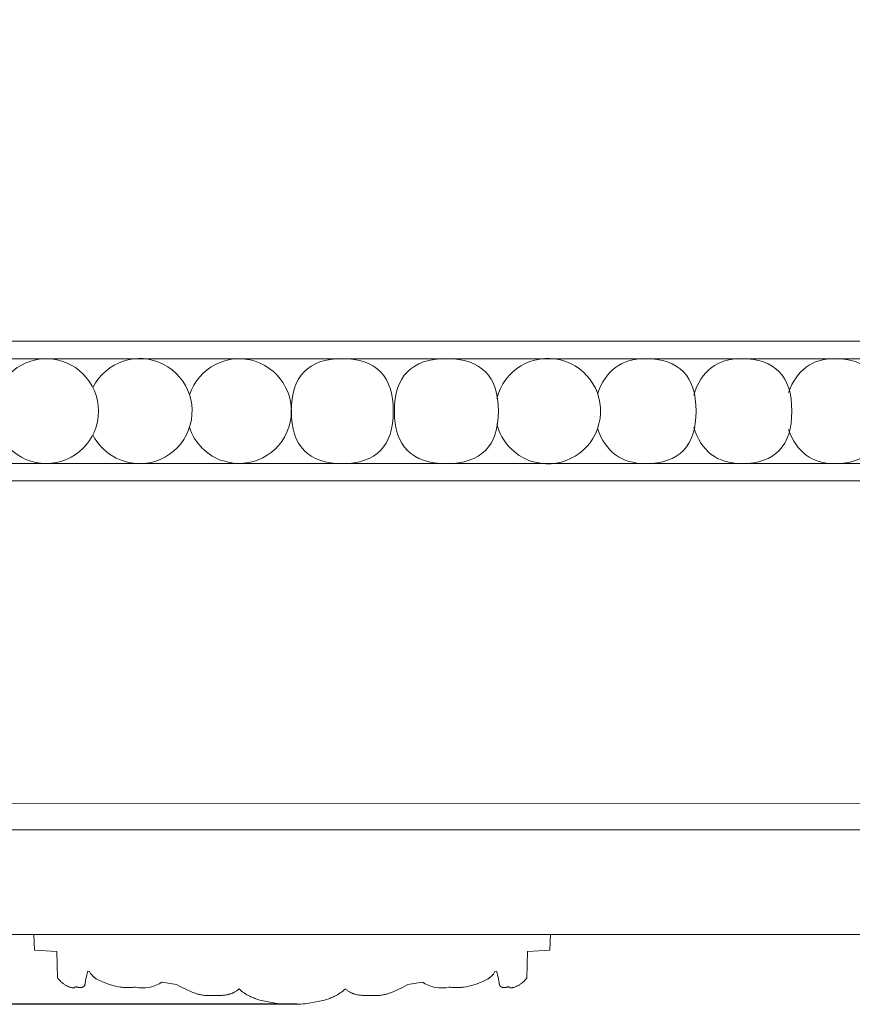
# Model space of a CAD drawing. Units: millimetres. Extents: x 0 to 1100, y 0 to 1000.
# Drawn here: x 588 to 701, y 381 to 514 of the extents above; entities that cross this region are included whole.
import ezdxf

# ---------------------------------------------------------------- set-up
doc = ezdxf.new("R2010")
doc.units = ezdxf.units.MM
doc.layers.add('Kranshteiny', color=7, linetype='Continuous', true_color=0xffffff)
doc.styles.add('Arial', font='arial.ttf')
doc.dimstyles.new('Dimension Style 01', dxfattribs={"dimtxt": 10, "dimasz": 7, "dimexe": 0.5, "dimexo": 0.5, "dimgap": 0.25, "dimtad": 1, "dimtoh": 1, "dimdec": 0, "dimzin": 1, "dimdsep": 46, "dimtxsty": 'Arial', "dimcen": 0.5, "dimazin": 0, "dimtfac": 1, "dimtdec": 4, "dimtix": 1, "dimtmove": 1, "dimatfit": 3, "dimfxl": 0, "dimtolj": 1, "dimtzin": 1, "dimarcsym": 0})

# ---------------------------------------------------------------- blocks, each defined once
blk = doc.blocks.new('*D904')
at = {"layer": 'Defpoints', "color": 0, "transparency": 16777216}
for p in [(1095.16, 582.64), (554.16, 531.61), (1095.16, 461.02)]:
    blk.add_point(p, dxfattribs=at)
at = {"layer": 'Kranshteiny', "color": 0, "lineweight": -2, "transparency": 16777216}
for p, q in [((554.16, 532.11), (554.16, 583.14)), ((1095.16, 461.52), (1095.16, 583.14)), ((561.16, 582.64), (1088.16, 582.64))]:
    blk.add_line(p, q, dxfattribs=at)
at = {"layer": 'Kranshteiny', "color": 0, "transparency": 16777216}
for points in [[(561.16, 583.81), (561.16, 581.48), (554.16, 582.64)], [(1088.16, 583.81), (1088.16, 581.48), (1095.16, 582.64)]]:
    blk.add_solid(points, dxfattribs=at)
at = {"layer": 'Kranshteiny', "color": 0, "transparency": 16777216, "insert": (824.66, 588), "char_height": 10, "attachment_point": 5, "style": 'Arial'}
blk.add_mtext('\\A1;541', dxfattribs=at)
blk = doc.blocks.new('*D905')
at = {"layer": 'Defpoints', "color": 0, "transparency": 16777216}
for p in [(521.49, 541.04), (625.63, 541.04), (626.37, 381.04)]:
    blk.add_point(p, dxfattribs=at)
at = {"layer": 'Kranshteiny', "color": 0, "lineweight": -2, "transparency": 16777216}
for p, q in [((625.13, 541.04), (520.99, 541.04)), ((521.49, 388.04), (521.49, 534.04)), ((625.87, 381.04), (520.99, 381.04))]:
    blk.add_line(p, q, dxfattribs=at)
at = {"layer": 'Kranshteiny', "color": 0, "transparency": 16777216}
for points in [[(520.32, 534.04), (522.65, 534.04), (521.49, 541.04)], [(520.32, 388.04), (522.65, 388.04), (521.49, 381.04)]]:
    blk.add_solid(points, dxfattribs=at)
at = {"layer": 'Kranshteiny', "color": 0, "transparency": 16777216, "insert": (516.13, 461.04), "char_height": 10, "attachment_point": 5, "rotation": 90, "style": 'Arial'}
blk.add_mtext('\\A1;160', dxfattribs=at)

msp = doc.modelspace()

# ---------------------------------------------------------------- linework, layer by layer
at = {"layer": 'Kranshteiny', "lineweight": 9}
for p, q in [((554.16, 408.08), (897.85, 408.23)), ((894.23, 404.55), (554.16, 404.55)), ((894.23, 390.44), (554.16, 390.44))]:
    msp.add_line(p, q, dxfattribs=at)
for points in [[(969.34, 468.08), (562.05, 468.08), (562.05, 470.44), (969.34, 470.44), (969.34, 468.08)], [(969.34, 453.97), (562.05, 453.97), (562.05, 451.61), (969.34, 451.61), (969.34, 453.97)]]:
    msp.add_lwpolyline(points, dxfattribs=at)
for points, knots in [([(598.37, 464.21), (600.12, 467.71), (604.37, 469.12), (607.86, 467.35), (611.34, 465.59), (612.75, 461.33), (610.99, 457.84), (609.24, 454.34), (604.99, 452.93), (601.5, 454.69), (600.32, 455.21), (598.88, 456.65), (598.37, 457.84)], [0, 0, 0, 0, 1, 1, 1, 2, 2, 2, 3, 3, 3, 4, 4, 4, 4]), ([(611.4, 463.21), (612.61, 466.92), (616.58, 468.94), (620.27, 467.74), (623.97, 466.53), (625.99, 462.55), (624.79, 458.84), (623.58, 455.13), (619.61, 453.1), (615.92, 454.31), (613.95, 454.84), (611.92, 456.87), (611.4, 458.84)], [0, 0, 0, 0, 1, 1, 1, 2, 2, 2, 3, 3, 3, 4, 4, 4, 4]), ([(652.86, 462.73), (653.8, 466.55), (657.64, 468.87), (661.45, 467.93), (665.25, 466.99), (667.57, 463.13), (666.63, 459.32), (665.69, 455.5), (661.84, 453.18), (658.04, 454.12), (655.64, 454.59), (653.33, 456.91), (652.86, 459.32)], [0, 0, 0, 0, 1, 1, 1, 2, 2, 2, 3, 3, 3, 4, 4, 4, 4]), ([(592.08, 453.96), (588.19, 453.96), (585.03, 457.12), (585.03, 461.02), (585.03, 464.93), (588.19, 468.09), (592.08, 468.09), (595.97, 468.09), (599.13, 464.93), (599.13, 461.02), (599.13, 457.12), (595.97, 453.96), (592.08, 453.96)], [0, 0, 0, 0, 1, 1, 1, 2, 2, 2, 3, 3, 3, 4, 4, 4, 4]), ([(625.13, 461.02), (625.13, 465.74), (627.42, 468.1), (632.01, 468.1), (636.59, 468.1), (638.88, 465.74), (638.88, 461.02), (638.88, 456.31), (636.59, 453.95), (632.01, 453.95), (627.42, 453.95), (625.13, 456.31), (625.13, 461.02)], [0, 0, 0, 0, 1, 1, 1, 2, 2, 2, 3, 3, 3, 4, 4, 4, 4]), ([(639.03, 461.02), (639.03, 465.74), (641.37, 468.1), (646.05, 468.1), (650.73, 468.1), (653.07, 465.74), (653.07, 461.02), (653.07, 456.31), (650.73, 453.95), (646.05, 453.95), (641.37, 453.95), (639.03, 456.31), (639.03, 461.02)], [0, 0, 0, 0, 1, 1, 1, 2, 2, 2, 3, 3, 3, 4, 4, 4, 4]), ([(666.44, 463.36), (667.51, 466.52), (669.66, 468.1), (672.89, 468.1), (677.45, 468.1), (679.73, 465.74), (679.73, 461.02), (679.73, 456.31), (677.45, 453.95), (672.89, 453.95), (669.66, 453.95), (667.51, 455.53), (666.44, 458.68)], [0, 0, 0, 0, 1, 1, 1, 2, 2, 2, 3, 3, 3, 4, 4, 4, 4]), ([(679.4, 463.18), (680.41, 466.46), (682.56, 468.1), (685.86, 468.1), (690.38, 468.1), (692.64, 465.74), (692.64, 461.02), (692.64, 456.31), (690.38, 453.95), (685.86, 453.95), (682.56, 453.95), (680.41, 455.59), (679.4, 458.87)], [0, 0, 0, 0, 1, 1, 1, 2, 2, 2, 3, 3, 3, 4, 4, 4, 4]), ([(692.21, 463.52), (693.29, 466.57), (695.36, 468.1), (698.42, 468.1), (702.85, 468.1), (705.06, 465.74), (705.06, 461.02), (705.06, 456.31), (702.85, 453.95), (698.42, 453.95), (695.36, 453.95), (693.29, 455.48), (692.21, 458.53)], [0, 0, 0, 0, 1, 1, 1, 2, 2, 2, 3, 3, 3, 4, 4, 4, 4]), ([(590.41, 390.44), (590.41, 390.44), (590.49, 388.33), (590.49, 388.33), (590.49, 388.33), (593.51, 388.15), (593.51, 388.15), (593.51, 388.15), (593.6, 384.55), (593.6, 384.55), (593.6, 384.55), (593.67, 384.47), (593.67, 384.47), (593.67, 384.47), (593.74, 384.38), (593.74, 384.38), (593.74, 384.38), (593.82, 384.3), (593.82, 384.3), (593.82, 384.3), (593.9, 384.21), (593.9, 384.21), (593.9, 384.21), (593.98, 384.14), (593.98, 384.14), (593.98, 384.14), (594.06, 384.06), (594.06, 384.06), (594.06, 384.06), (594.14, 383.99), (594.14, 383.99), (594.14, 383.99), (594.23, 383.91), (594.23, 383.91), (594.23, 383.91), (594.3, 383.86), (594.3, 383.86), (594.3, 383.86), (594.37, 383.8), (594.37, 383.8), (594.37, 383.8), (594.44, 383.75), (594.44, 383.75), (594.44, 383.75), (594.51, 383.7), (594.51, 383.7), (594.51, 383.7), (594.58, 383.65), (594.58, 383.65), (594.58, 383.65), (594.66, 383.61), (594.66, 383.61), (594.66, 383.61), (594.74, 383.56), (594.74, 383.56), (594.74, 383.56), (594.81, 383.52), (594.81, 383.52), (594.81, 383.52), (594.89, 383.48), (594.89, 383.48), (594.89, 383.48), (594.97, 383.44), (594.97, 383.44), (594.97, 383.44), (595.06, 383.41), (595.06, 383.41), (595.06, 383.41), (595.14, 383.37), (595.14, 383.37), (595.14, 383.37), (595.23, 383.34), (595.23, 383.34), (595.23, 383.34), (595.31, 383.32), (595.31, 383.32), (595.31, 383.32), (595.4, 383.29), (595.4, 383.29), (595.4, 383.29), (595.5, 383.27), (595.5, 383.27), (595.5, 383.27), (595.55, 383.26), (595.55, 383.26), (595.55, 383.26), (595.58, 383.25), (595.58, 383.25), (595.58, 383.25), (595.61, 383.25), (595.61, 383.25), (595.61, 383.25), (595.64, 383.24), (595.64, 383.24), (595.64, 383.24), (595.67, 383.24), (595.67, 383.24), (595.67, 383.24), (595.68, 383.24), (595.68, 383.24), (595.68, 383.24), (595.7, 383.24), (595.7, 383.24), (595.7, 383.24), (595.71, 383.24), (595.71, 383.24), (595.71, 383.24), (595.73, 383.24), (595.73, 383.24), (595.73, 383.24), (595.74, 383.24), (595.74, 383.24), (595.74, 383.24), (595.75, 383.24), (595.75, 383.24), (595.75, 383.24), (595.77, 383.24), (595.77, 383.24), (595.77, 383.24), (595.78, 383.24), (595.78, 383.24), (595.78, 383.24), (595.8, 383.24), (595.8, 383.24), (595.8, 383.24), (595.81, 383.24), (595.81, 383.24), (595.81, 383.24), (595.82, 383.25), (595.82, 383.25), (595.82, 383.25), (595.84, 383.25), (595.84, 383.25), (595.84, 383.25), (595.85, 383.25), (595.85, 383.25), (595.85, 383.25), (595.86, 383.25), (595.86, 383.25), (595.86, 383.25), (595.86, 383.25), (595.86, 383.25), (595.86, 383.25), (595.87, 383.26), (595.87, 383.26), (595.87, 383.26), (595.88, 383.26), (595.88, 383.26), (595.88, 383.26), (595.88, 383.26), (595.88, 383.26), (595.88, 383.26), (595.89, 383.26), (595.89, 383.26), (595.89, 383.26), (595.9, 383.27), (595.9, 383.27), (595.9, 383.27), (595.9, 383.27), (595.9, 383.27), (595.9, 383.27), (595.91, 383.27), (595.91, 383.27), (595.91, 383.27), (595.91, 383.27), (595.91, 383.27), (595.91, 383.27), (595.92, 383.28), (595.92, 383.28), (595.92, 383.28), (595.93, 383.28), (595.93, 383.28), (595.93, 383.28), (595.93, 383.28), (595.93, 383.28), (595.93, 383.28), (595.94, 383.28), (595.94, 383.28), (595.94, 383.28), (595.95, 383.29), (595.95, 383.29), (595.95, 383.29), (595.95, 383.3), (595.95, 383.3), (595.95, 383.3), (595.96, 383.3), (595.96, 383.3), (595.96, 383.3), (595.97, 383.31), (595.97, 383.31), (595.97, 383.31), (595.98, 383.31), (595.98, 383.31), (595.98, 383.31), (595.99, 383.32), (595.99, 383.32), (595.99, 383.32), (596, 383.33), (596, 383.33), (596, 383.33), (596, 383.33), (596, 383.33), (596, 383.33), (596.01, 383.34), (596.01, 383.34), (596.01, 383.34), (596.02, 383.35), (596.02, 383.35), (596.02, 383.35), (596.03, 383.35), (596.03, 383.35), (596.03, 383.35), (596.03, 383.36), (596.03, 383.36), (596.03, 383.36), (596.04, 383.37), (596.04, 383.37), (596.04, 383.37), (596.05, 383.38), (596.05, 383.38), (596.05, 383.38), (596.06, 383.39), (596.06, 383.39), (596.06, 383.39), (596.08, 383.38), (596.08, 383.38), (596.08, 383.38), (596.11, 383.37), (596.11, 383.37), (596.11, 383.37), (596.14, 383.36), (596.14, 383.36), (596.14, 383.36), (596.16, 383.36), (596.16, 383.36), (596.16, 383.36), (596.22, 383.34), (596.22, 383.34), (596.22, 383.34), (596.27, 383.33), (596.27, 383.33), (596.27, 383.33), (596.32, 383.31), (596.32, 383.31), (596.32, 383.31), (596.38, 383.3), (596.38, 383.3), (596.38, 383.3), (596.43, 383.29), (596.43, 383.29), (596.43, 383.29), (596.48, 383.28), (596.48, 383.28), (596.48, 383.28), (596.53, 383.28), (596.53, 383.28), (596.53, 383.28), (596.58, 383.27), (596.58, 383.27), (596.58, 383.27), (596.61, 383.27), (596.61, 383.27), (596.61, 383.27), (596.63, 383.27), (596.63, 383.27), (596.63, 383.27), (596.65, 383.26), (596.65, 383.26), (596.65, 383.26), (596.68, 383.26), (596.68, 383.26), (596.68, 383.26), (596.7, 383.26), (596.7, 383.26), (596.7, 383.26), (596.73, 383.26), (596.73, 383.26), (596.73, 383.26), (596.75, 383.27), (596.75, 383.27), (596.75, 383.27), (596.78, 383.27), (596.78, 383.27), (596.78, 383.27), (596.8, 383.27), (596.8, 383.27), (596.8, 383.27), (596.81, 383.27), (596.81, 383.27), (596.81, 383.27), (596.83, 383.27), (596.83, 383.27), (596.83, 383.27), (596.84, 383.28), (596.84, 383.28), (596.84, 383.28), (596.85, 383.28), (596.85, 383.28), (596.85, 383.28), (596.86, 383.28), (596.86, 383.28), (596.86, 383.28), (596.87, 383.28), (596.87, 383.28), (596.87, 383.28), (596.89, 383.29), (596.89, 383.29), (596.89, 383.29), (596.9, 383.29), (596.9, 383.29), (596.9, 383.29), (596.92, 383.29), (596.92, 383.29), (596.92, 383.29), (596.93, 383.3), (596.93, 383.3), (596.93, 383.3), (596.94, 383.3), (596.94, 383.3), (596.94, 383.3), (596.96, 383.31), (596.96, 383.31), (596.96, 383.31), (596.97, 383.32), (596.97, 383.32), (596.97, 383.32), (596.98, 383.32), (596.98, 383.32), (596.98, 383.32), (597, 383.33), (597, 383.33), (597, 383.33), (597.01, 383.33), (597.01, 383.33), (597.01, 383.33), (597.02, 383.34), (597.02, 383.34), (597.02, 383.34), (597.04, 383.35), (597.04, 383.35), (597.04, 383.35), (597.05, 383.36), (597.05, 383.36), (597.05, 383.36), (597.06, 383.36), (597.06, 383.36), (597.06, 383.36), (597.07, 383.37), (597.07, 383.37), (597.07, 383.37), (597.09, 383.38), (597.09, 383.38), (597.09, 383.38), (597.1, 383.39), (597.1, 383.39), (597.1, 383.39), (597.11, 383.4), (597.11, 383.4), (597.11, 383.4), (597.12, 383.41), (597.12, 383.41), (597.12, 383.41), (597.13, 383.41), (597.13, 383.41), (597.13, 383.41), (597.14, 383.42), (597.14, 383.42), (597.14, 383.42), (597.16, 383.43), (597.16, 383.43), (597.16, 383.43), (597.17, 383.44), (597.17, 383.44), (597.17, 383.44), (597.18, 383.45), (597.18, 383.45), (597.18, 383.45), (597.19, 383.46), (597.19, 383.46), (597.19, 383.46), (597.19, 383.47), (597.19, 383.47), (597.19, 383.47), (597.2, 383.49), (597.2, 383.49), (597.2, 383.49), (597.21, 383.5), (597.21, 383.5), (597.21, 383.5), (597.22, 383.51), (597.22, 383.51), (597.22, 383.51), (597.23, 383.52), (597.23, 383.52), (597.23, 383.52), (597.24, 383.53), (597.24, 383.53), (597.24, 383.53), (597.25, 383.54), (597.25, 383.54), (597.25, 383.54), (597.25, 383.56), (597.25, 383.56), (597.25, 383.56), (597.26, 383.57), (597.26, 383.57), (597.26, 383.57), (597.26, 383.58), (597.26, 383.58), (597.26, 383.58), (597.27, 383.59), (597.27, 383.59), (597.27, 383.59), (597.27, 383.6), (597.27, 383.6), (597.27, 383.6), (597.28, 383.61), (597.28, 383.61), (597.28, 383.61), (597.28, 383.62), (597.28, 383.62), (597.28, 383.62), (597.29, 383.64), (597.29, 383.64), (597.29, 383.64), (597.29, 383.65), (597.29, 383.65), (597.29, 383.65), (597.3, 383.66), (597.3, 383.66), (597.3, 383.66), (597.3, 383.67), (597.3, 383.67), (597.3, 383.67), (597.3, 383.69), (597.3, 383.69), (597.3, 383.69), (597.31, 383.71), (597.31, 383.71), (597.31, 383.71), (597.31, 383.74), (597.31, 383.74), (597.31, 383.74), (597.32, 383.76), (597.32, 383.76), (597.32, 383.76), (597.32, 383.79), (597.32, 383.79), (597.32, 383.79), (597.33, 383.84), (597.33, 383.84), (597.33, 383.84), (597.36, 384.07), (597.36, 384.07), (597.36, 384.07), (597.38, 384.19), (597.38, 384.19), (597.38, 384.19), (597.43, 384.43), (597.43, 384.43), (597.43, 384.43), (597.48, 384.69), (597.48, 384.69), (597.48, 384.69), (597.54, 384.96), (597.54, 384.96), (597.54, 384.96), (597.61, 385.22), (597.61, 385.22), (597.61, 385.22), (597.69, 385.48), (597.69, 385.48), (597.69, 385.48), (597.9, 385.43), (597.9, 385.43), (597.9, 385.43), (597.95, 385.34), (597.95, 385.34), (597.95, 385.34), (598.01, 385.26), (598.01, 385.26), (598.01, 385.26), (598.06, 385.17), (598.06, 385.17), (598.06, 385.17), (598.12, 385.09), (598.12, 385.09), (598.12, 385.09), (598.16, 385.05), (598.16, 385.05), (598.16, 385.05), (598.19, 385.01), (598.19, 385.01), (598.19, 385.01), (598.22, 384.97), (598.22, 384.97), (598.22, 384.97), (598.25, 384.93), (598.25, 384.93), (598.25, 384.93), (598.29, 384.9), (598.29, 384.9), (598.29, 384.9), (598.32, 384.86), (598.32, 384.86), (598.32, 384.86), (598.35, 384.82), (598.35, 384.82), (598.35, 384.82), (598.39, 384.79), (598.39, 384.79), (598.39, 384.79), (598.43, 384.75), (598.43, 384.75), (598.43, 384.75), (598.47, 384.72), (598.47, 384.72), (598.47, 384.72), (598.51, 384.68), (598.51, 384.68), (598.51, 384.68), (598.55, 384.65), (598.55, 384.65), (598.55, 384.65), (598.59, 384.61), (598.59, 384.61), (598.59, 384.61), (598.63, 384.58), (598.63, 384.58), (598.63, 384.58), (598.67, 384.55), (598.67, 384.55), (598.67, 384.55), (598.72, 384.52), (598.72, 384.52), (598.72, 384.52), (598.8, 384.46), (598.8, 384.46), (598.8, 384.46), (598.9, 384.41), (598.9, 384.41), (598.9, 384.41), (598.99, 384.35), (598.99, 384.35), (598.99, 384.35), (599.08, 384.3), (599.08, 384.3), (599.08, 384.3), (599.18, 384.26), (599.18, 384.26), (599.18, 384.26), (599.27, 384.21), (599.27, 384.21), (599.27, 384.21), (599.47, 384.12), (599.47, 384.12), (599.47, 384.12), (599.87, 383.96), (599.87, 383.96), (599.87, 383.96), (600.46, 383.74), (600.46, 383.74), (600.46, 383.74), (600.75, 383.64), (600.75, 383.64), (600.75, 383.64), (600.9, 383.59), (600.9, 383.59), (600.9, 383.59), (601.05, 383.55), (601.05, 383.55), (601.05, 383.55), (601.29, 383.48), (601.29, 383.48), (601.29, 383.48), (601.54, 383.42), (601.54, 383.42), (601.54, 383.42), (601.8, 383.37), (601.8, 383.37), (601.8, 383.37), (602.05, 383.33), (602.05, 383.33), (602.05, 383.33), (602.3, 383.3), (602.3, 383.3), (602.3, 383.3), (602.43, 383.28), (602.43, 383.28), (602.43, 383.28), (602.56, 383.28), (602.56, 383.28), (602.56, 383.28), (602.69, 383.27), (602.69, 383.27), (602.69, 383.27), (602.82, 383.26), (602.82, 383.26), (602.82, 383.26), (602.95, 383.26), (602.95, 383.26), (602.95, 383.26), (603.08, 383.26), (603.08, 383.26), (603.08, 383.26), (603.21, 383.26), (603.21, 383.26), (603.21, 383.26), (603.34, 383.26), (603.34, 383.26), (603.34, 383.26), (603.47, 383.27), (603.47, 383.27), (603.47, 383.27), (603.6, 383.28), (603.6, 383.28), (603.6, 383.28), (603.73, 383.29), (603.73, 383.29), (603.73, 383.29), (603.86, 383.3), (603.86, 383.3), (603.86, 383.3), (603.99, 383.32), (603.99, 383.32), (603.99, 383.32), (604.12, 383.33), (604.12, 383.33), (605.19, 383.02), (606.8, 383.33), (607.68, 384.01), (607.68, 384.01), (609.66, 383.67), (609.66, 383.67), (609.66, 383.67), (609.98, 383.5), (609.98, 383.5), (609.98, 383.5), (610.3, 383.33), (610.3, 383.33), (610.3, 383.33), (610.98, 383), (610.98, 383), (610.98, 383), (611.57, 382.73), (611.57, 382.73), (611.57, 382.73), (611.86, 382.61), (611.86, 382.61), (611.86, 382.61), (612.02, 382.55), (612.02, 382.55), (612.02, 382.55), (612.17, 382.5), (612.17, 382.5), (612.17, 382.5), (612.27, 382.46), (612.27, 382.46), (612.27, 382.46), (612.38, 382.43), (612.38, 382.43), (612.38, 382.43), (612.49, 382.4), (612.49, 382.4), (612.49, 382.4), (612.6, 382.37), (612.6, 382.37), (612.6, 382.37), (612.7, 382.34), (612.7, 382.34), (612.7, 382.34), (612.81, 382.32), (612.81, 382.32), (612.81, 382.32), (612.92, 382.29), (612.92, 382.29), (612.92, 382.29), (613.03, 382.27), (613.03, 382.27), (613.03, 382.27), (613.16, 382.25), (613.16, 382.25), (613.16, 382.25), (613.28, 382.24), (613.28, 382.24), (613.28, 382.24), (613.41, 382.22), (613.41, 382.22), (613.41, 382.22), (613.54, 382.21), (613.54, 382.21), (613.54, 382.21), (613.79, 382.2), (613.79, 382.2), (613.79, 382.2), (614.05, 382.19), (614.05, 382.19), (614.05, 382.19), (614.67, 382.18), (614.67, 382.18), (614.67, 382.18), (615.28, 382.19), (615.28, 382.19), (615.28, 382.19), (615.56, 382.2), (615.56, 382.2), (615.56, 382.2), (615.83, 382.21), (615.83, 382.21), (615.83, 382.21), (615.96, 382.23), (615.96, 382.23), (615.96, 382.23), (616.1, 382.24), (616.1, 382.24), (616.1, 382.24), (616.23, 382.26), (616.23, 382.26), (616.23, 382.26), (616.36, 382.28), (616.36, 382.28), (616.36, 382.28), (616.5, 382.31), (616.5, 382.31), (616.5, 382.31), (616.64, 382.34), (616.64, 382.34), (616.64, 382.34), (616.71, 382.36), (616.71, 382.36), (616.71, 382.36), (616.78, 382.38), (616.78, 382.38), (616.78, 382.38), (616.85, 382.4), (616.85, 382.4), (616.85, 382.4), (616.92, 382.42), (616.92, 382.42), (616.92, 382.42), (616.98, 382.44), (616.98, 382.44), (616.98, 382.44), (617.05, 382.47), (617.05, 382.47), (617.05, 382.47), (617.12, 382.49), (617.12, 382.49), (617.12, 382.49), (617.18, 382.52), (617.18, 382.52), (617.18, 382.52), (617.25, 382.55), (617.25, 382.55), (617.25, 382.55), (617.31, 382.58), (617.31, 382.58), (617.31, 382.58), (617.38, 382.61), (617.38, 382.61), (617.38, 382.61), (617.44, 382.64), (617.44, 382.64), (617.44, 382.64), (617.53, 382.69), (617.53, 382.69), (617.53, 382.69), (617.61, 382.74), (617.61, 382.74), (617.61, 382.74), (617.69, 382.79), (617.69, 382.79), (617.69, 382.79), (617.77, 382.84), (617.77, 382.84), (617.77, 382.84), (617.85, 382.9), (617.85, 382.9), (617.85, 382.9), (617.93, 382.96), (617.93, 382.96), (617.93, 382.96), (618, 383.02), (618, 383.02), (618, 383.02), (618.08, 383.08), (618.08, 383.08), (618.08, 383.08), (618.24, 382.94), (618.24, 382.94), (618.24, 382.94), (618.42, 382.8), (618.42, 382.8), (618.42, 382.8), (618.59, 382.67), (618.59, 382.67), (618.59, 382.67), (618.77, 382.54), (618.77, 382.54), (618.77, 382.54), (618.96, 382.42), (618.96, 382.42), (618.96, 382.42), (619.15, 382.31), (619.15, 382.31), (619.15, 382.31), (619.34, 382.2), (619.34, 382.2), (619.34, 382.2), (619.43, 382.15), (619.43, 382.15), (619.43, 382.15), (619.53, 382.1), (619.53, 382.1), (619.53, 382.1), (619.66, 382.04), (619.66, 382.04), (619.66, 382.04), (619.79, 381.98), (619.79, 381.98), (619.79, 381.98), (619.93, 381.92), (619.93, 381.92), (619.93, 381.92), (620.06, 381.87), (620.06, 381.87), (620.06, 381.87), (620.2, 381.81), (620.2, 381.81), (620.2, 381.81), (620.33, 381.77), (620.33, 381.77), (620.33, 381.77), (620.61, 381.68), (620.61, 381.68), (620.61, 381.68), (620.88, 381.59), (620.88, 381.59), (620.88, 381.59), (621.17, 381.52), (621.17, 381.52), (621.17, 381.52), (621.73, 381.39), (621.73, 381.39), (621.73, 381.39), (622.23, 381.28), (622.23, 381.28), (622.23, 381.28), (622.74, 381.2), (622.74, 381.2), (622.74, 381.2), (623.24, 381.12), (623.24, 381.12), (623.24, 381.12), (623.5, 381.09), (623.5, 381.09), (623.5, 381.09), (623.75, 381.07), (623.75, 381.07), (623.75, 381.07), (624.13, 381.04), (624.13, 381.04), (624.13, 381.04), (624.5, 381.02), (624.5, 381.02), (624.5, 381.02), (624.88, 381.01), (624.88, 381.01), (624.88, 381.01), (625.25, 381.01), (625.25, 381.01)], [0, 0, 0, 0, 1, 1, 1, 2, 2, 2, 3, 3, 3, 4, 4, 4, 5, 5, 5, 6, 6, 6, 7, 7, 7, 8, 8, 8, 9, 9, 9, 10, 10, 10, 11, 11, 11, 12, 12, 12, 13, 13, 13, 14, 14, 14, 15, 15, 15, 16, 16, 16, 17, 17, 17, 18, 18, 18, 19, 19, 19, 20, 20, 20, 21, 21, 21, 22, 22, 22, 23, 23, 23, 24, 24, 24, 25, 25, 25, 26, 26, 26, 27, 27, 27, 28, 28, 28, 29, 29, 29, 30, 30, 30, 31, 31, 31, 32, 32, 32, 33, 33, 33, 34, 34, 34, 35, 35, 35, 36, 36, 36, 37, 37, 37, 38, 38, 38, 39, 39, 39, 40, 40, 40, 41, 41, 41, 42, 42, 42, 43, 43, 43, 44, 44, 44, 45, 45, 45, 46, 46, 46, 47, 47, 47, 48, 48, 48, 49, 49, 49, 50, 50, 50, 51, 51, 51, 52, 52, 52, 53, 53, 53, 54, 54, 54, 55, 55, 55, 56, 56, 56, 57, 57, 57, 58, 58, 58, 59, 59, 59, 60, 60, 60, 61, 61, 61, 62, 62, 62, 63, 63, 63, 64, 64, 64, 65, 65, 65, 66, 66, 66, 67, 67, 67, 68, 68, 68, 69, 69, 69, 70, 70, 70, 71, 71, 71, 72, 72, 72, 73, 73, 73, 74, 74, 74, 75, 75, 75, 76, 76, 76, 77, 77, 77, 78, 78, 78, 79, 79, 79, 80, 80, 80, 81, 81, 81, 82, 82, 82, 83, 83, 83, 84, 84, 84, 85, 85, 85, 86, 86, 86, 87, 87, 87, 88, 88, 88, 89, 89, 89, 90, 90, 90, 91, 91, 91, 92, 92, 92, 93, 93, 93, 94, 94, 94, 95, 95, 95, 96, 96, 96, 97, 97, 97, 98, 98, 98, 99, 99, 99, 100, 100, 100, 101, 101, 101, 102, 102, 102, 103, 103, 103, 104, 104, 104, 105, 105, 105, 106, 106, 106, 107, 107, 107, 108, 108, 108, 109, 109, 109, 110, 110, 110, 111, 111, 111, 112, 112, 112, 113, 113, 113, 114, 114, 114, 115, 115, 115, 116, 116, 116, 117, 117, 117, 118, 118, 118, 119, 119, 119, 120, 120, 120, 121, 121, 121, 122, 122, 122, 123, 123, 123, 124, 124, 124, 125, 125, 125, 126, 126, 126, 127, 127, 127, 128, 128, 128, 129, 129, 129, 130, 130, 130, 131, 131, 131, 132, 132, 132, 133, 133, 133, 134, 134, 134, 135, 135, 135, 136, 136, 136, 137, 137, 137, 138, 138, 138, 139, 139, 139, 140, 140, 140, 141, 141, 141, 142, 142, 142, 143, 143, 143, 144, 144, 144, 145, 145, 145, 146, 146, 146, 147, 147, 147, 148, 148, 148, 149, 149, 149, 150, 150, 150, 151, 151, 151, 152, 152, 152, 153, 153, 153, 154, 154, 154, 155, 155, 155, 156, 156, 156, 157, 157, 157, 158, 158, 158, 159, 159, 159, 160, 160, 160, 161, 161, 161, 162, 162, 162, 163, 163, 163, 164, 164, 164, 165, 165, 165, 166, 166, 166, 167, 167, 167, 168, 168, 168, 169, 169, 169, 170, 170, 170, 171, 171, 171, 172, 172, 172, 173, 173, 173, 174, 174, 174, 175, 175, 175, 176, 176, 176, 177, 177, 177, 178, 178, 178, 179, 179, 179, 180, 180, 180, 181, 181, 181, 182, 182, 182, 183, 183, 183, 184, 184, 184, 185, 185, 185, 186, 186, 186, 187, 187, 187, 188, 188, 188, 189, 189, 189, 190, 190, 190, 191, 191, 191, 192, 192, 192, 193, 193, 193, 194, 194, 194, 195, 195, 195, 196, 196, 196, 197, 197, 197, 198, 198, 198, 199, 199, 199, 200, 200, 200, 201, 201, 201, 202, 202, 202, 203, 203, 203, 204, 204, 204, 205, 205, 205, 206, 206, 206, 207, 207, 207, 208, 208, 208, 209, 209, 209, 210, 210, 210, 211, 211, 211, 212, 212, 212, 213, 213, 213, 214, 214, 214, 215, 215, 215, 216, 216, 216, 217, 217, 217, 218, 218, 218, 219, 219, 219, 220, 220, 220, 221, 221, 221, 222, 222, 222, 223, 223, 223, 224, 224, 224, 225, 225, 225, 226, 226, 226, 227, 227, 227, 228, 228, 228, 229, 229, 229, 230, 230, 230, 231, 231, 231, 232, 232, 232, 233, 233, 233, 234, 234, 234, 235, 235, 235, 236, 236, 236, 237, 237, 237, 238, 238, 238, 239, 239, 239, 240, 240, 240, 241, 241, 241, 242, 242, 242, 243, 243, 243, 244, 244, 244, 245, 245, 245, 246, 246, 246, 247, 247, 247, 248, 248, 248, 249, 249, 249, 250, 250, 250, 251, 251, 251, 252, 252, 252, 253, 253, 253, 254, 254, 254, 255, 255, 255, 256, 256, 256, 257, 257, 257, 258, 258, 258, 259, 259, 259, 260, 260, 260, 261, 261, 261, 262, 262, 262, 263, 263, 263, 264, 264, 264, 265, 265, 265, 266, 266, 266, 267, 267, 267, 268, 268, 268, 269, 269, 269, 270, 270, 270, 271, 271, 271, 272, 272, 272, 273, 273, 273, 274, 274, 274, 275, 275, 275, 276, 276, 276, 277, 277, 277, 278, 278, 278, 279, 279, 279, 280, 280, 280, 281, 281, 281, 282, 282, 282, 283, 283, 283, 284, 284, 284, 285, 285, 285, 286, 286, 286, 287, 287, 287, 288, 288, 288, 289, 289, 289, 290, 290, 290, 290]), ([(660.1, 390.44), (660.1, 390.44), (660.01, 388.33), (660.01, 388.33), (660.01, 388.33), (656.99, 388.15), (656.99, 388.15), (656.99, 388.15), (656.9, 384.55), (656.9, 384.55), (656.9, 384.55), (656.83, 384.47), (656.83, 384.47), (656.83, 384.47), (656.76, 384.38), (656.76, 384.38), (656.76, 384.38), (656.68, 384.3), (656.68, 384.3), (656.68, 384.3), (656.61, 384.21), (656.61, 384.21), (656.61, 384.21), (656.53, 384.14), (656.53, 384.14), (656.53, 384.14), (656.44, 384.06), (656.44, 384.06), (656.44, 384.06), (656.36, 383.99), (656.36, 383.99), (656.36, 383.99), (656.27, 383.91), (656.27, 383.91), (656.27, 383.91), (656.21, 383.86), (656.21, 383.86), (656.21, 383.86), (656.13, 383.8), (656.13, 383.8), (656.13, 383.8), (656.06, 383.75), (656.06, 383.75), (656.06, 383.75), (655.99, 383.7), (655.99, 383.7), (655.99, 383.7), (655.92, 383.65), (655.92, 383.65), (655.92, 383.65), (655.84, 383.61), (655.84, 383.61), (655.84, 383.61), (655.77, 383.56), (655.77, 383.56), (655.77, 383.56), (655.69, 383.52), (655.69, 383.52), (655.69, 383.52), (655.61, 383.48), (655.61, 383.48), (655.61, 383.48), (655.53, 383.44), (655.53, 383.44), (655.53, 383.44), (655.45, 383.41), (655.45, 383.41), (655.45, 383.41), (655.36, 383.37), (655.36, 383.37), (655.36, 383.37), (655.28, 383.34), (655.28, 383.34), (655.28, 383.34), (655.19, 383.32), (655.19, 383.32), (655.19, 383.32), (655.1, 383.29), (655.1, 383.29), (655.1, 383.29), (655.01, 383.27), (655.01, 383.27), (655.01, 383.27), (654.95, 383.26), (654.95, 383.26), (654.95, 383.26), (654.92, 383.25), (654.92, 383.25), (654.92, 383.25), (654.89, 383.25), (654.89, 383.25), (654.89, 383.25), (654.86, 383.24), (654.86, 383.24), (654.86, 383.24), (654.83, 383.24), (654.83, 383.24), (654.83, 383.24), (654.82, 383.24), (654.82, 383.24), (654.82, 383.24), (654.8, 383.24), (654.8, 383.24), (654.8, 383.24), (654.79, 383.24), (654.79, 383.24), (654.79, 383.24), (654.78, 383.24), (654.78, 383.24), (654.78, 383.24), (654.76, 383.24), (654.76, 383.24), (654.76, 383.24), (654.75, 383.24), (654.75, 383.24), (654.75, 383.24), (654.73, 383.24), (654.73, 383.24), (654.73, 383.24), (654.72, 383.24), (654.72, 383.24), (654.72, 383.24), (654.71, 383.24), (654.71, 383.24), (654.71, 383.24), (654.69, 383.24), (654.69, 383.24), (654.69, 383.24), (654.68, 383.25), (654.68, 383.25), (654.68, 383.25), (654.66, 383.25), (654.66, 383.25), (654.66, 383.25), (654.65, 383.25), (654.65, 383.25), (654.65, 383.25), (654.65, 383.25), (654.65, 383.25), (654.65, 383.25), (654.64, 383.25), (654.64, 383.25), (654.64, 383.25), (654.63, 383.26), (654.63, 383.26), (654.63, 383.26), (654.63, 383.26), (654.63, 383.26), (654.63, 383.26), (654.62, 383.26), (654.62, 383.26), (654.62, 383.26), (654.61, 383.26), (654.61, 383.26), (654.61, 383.26), (654.61, 383.27), (654.61, 383.27), (654.61, 383.27), (654.6, 383.27), (654.6, 383.27), (654.6, 383.27), (654.59, 383.27), (654.59, 383.27), (654.59, 383.27), (654.59, 383.27), (654.59, 383.27), (654.59, 383.27), (654.58, 383.28), (654.58, 383.28), (654.58, 383.28), (654.58, 383.28), (654.58, 383.28), (654.58, 383.28), (654.57, 383.28), (654.57, 383.28), (654.57, 383.28), (654.56, 383.28), (654.56, 383.28), (654.56, 383.28), (654.56, 383.29), (654.56, 383.29), (654.56, 383.29), (654.55, 383.3), (654.55, 383.3), (654.55, 383.3), (654.54, 383.3), (654.54, 383.3), (654.54, 383.3), (654.53, 383.31), (654.53, 383.31), (654.53, 383.31), (654.52, 383.31), (654.52, 383.31), (654.52, 383.31), (654.51, 383.32), (654.51, 383.32), (654.51, 383.32), (654.51, 383.33), (654.51, 383.33), (654.51, 383.33), (654.5, 383.33), (654.5, 383.33), (654.5, 383.33), (654.49, 383.34), (654.49, 383.34), (654.49, 383.34), (654.48, 383.35), (654.48, 383.35), (654.48, 383.35), (654.48, 383.35), (654.48, 383.35), (654.48, 383.35), (654.47, 383.36), (654.47, 383.36), (654.47, 383.36), (654.46, 383.37), (654.46, 383.37), (654.46, 383.37), (654.46, 383.38), (654.46, 383.38), (654.46, 383.38), (654.44, 383.39), (654.44, 383.39), (654.44, 383.39), (654.42, 383.38), (654.42, 383.38), (654.42, 383.38), (654.39, 383.37), (654.39, 383.37), (654.39, 383.37), (654.37, 383.36), (654.37, 383.36), (654.37, 383.36), (654.34, 383.36), (654.34, 383.36), (654.34, 383.36), (654.29, 383.34), (654.29, 383.34), (654.29, 383.34), (654.23, 383.33), (654.23, 383.33), (654.23, 383.33), (654.18, 383.31), (654.18, 383.31), (654.18, 383.31), (654.13, 383.3), (654.13, 383.3), (654.13, 383.3), (654.07, 383.29), (654.07, 383.29), (654.07, 383.29), (654.02, 383.28), (654.02, 383.28), (654.02, 383.28), (653.97, 383.28), (653.97, 383.28), (653.97, 383.28), (653.92, 383.27), (653.92, 383.27), (653.92, 383.27), (653.9, 383.27), (653.9, 383.27), (653.9, 383.27), (653.87, 383.27), (653.87, 383.27), (653.87, 383.27), (653.85, 383.26), (653.85, 383.26), (653.85, 383.26), (653.82, 383.26), (653.82, 383.26), (653.82, 383.26), (653.8, 383.26), (653.8, 383.26), (653.8, 383.26), (653.77, 383.26), (653.77, 383.26), (653.77, 383.26), (653.75, 383.27), (653.75, 383.27), (653.75, 383.27), (653.72, 383.27), (653.72, 383.27), (653.72, 383.27), (653.7, 383.27), (653.7, 383.27), (653.7, 383.27), (653.69, 383.27), (653.69, 383.27), (653.69, 383.27), (653.68, 383.27), (653.68, 383.27), (653.68, 383.27), (653.66, 383.28), (653.66, 383.28), (653.66, 383.28), (653.65, 383.28), (653.65, 383.28), (653.65, 383.28), (653.64, 383.28), (653.64, 383.28), (653.64, 383.28), (653.63, 383.28), (653.63, 383.28), (653.63, 383.28), (653.61, 383.29), (653.61, 383.29), (653.61, 383.29), (653.6, 383.29), (653.6, 383.29), (653.6, 383.29), (653.59, 383.29), (653.59, 383.29), (653.59, 383.29), (653.57, 383.3), (653.57, 383.3), (653.57, 383.3), (653.56, 383.3), (653.56, 383.3), (653.56, 383.3), (653.54, 383.31), (653.54, 383.31), (653.54, 383.31), (653.53, 383.32), (653.53, 383.32), (653.53, 383.32), (653.52, 383.32), (653.52, 383.32), (653.52, 383.32), (653.5, 383.33), (653.5, 383.33), (653.5, 383.33), (653.49, 383.33), (653.49, 383.33), (653.49, 383.33), (653.48, 383.34), (653.48, 383.34), (653.48, 383.34), (653.46, 383.35), (653.46, 383.35), (653.46, 383.35), (653.45, 383.36), (653.45, 383.36), (653.45, 383.36), (653.44, 383.36), (653.44, 383.36), (653.44, 383.36), (653.43, 383.37), (653.43, 383.37), (653.43, 383.37), (653.41, 383.38), (653.41, 383.38), (653.41, 383.38), (653.4, 383.39), (653.4, 383.39), (653.4, 383.39), (653.39, 383.4), (653.39, 383.4), (653.39, 383.4), (653.38, 383.41), (653.38, 383.41), (653.38, 383.41), (653.37, 383.41), (653.37, 383.41), (653.37, 383.41), (653.36, 383.42), (653.36, 383.42), (653.36, 383.42), (653.35, 383.43), (653.35, 383.43), (653.35, 383.43), (653.34, 383.44), (653.34, 383.44), (653.34, 383.44), (653.33, 383.45), (653.33, 383.45), (653.33, 383.45), (653.32, 383.46), (653.32, 383.46), (653.32, 383.46), (653.31, 383.47), (653.31, 383.47), (653.31, 383.47), (653.3, 383.49), (653.3, 383.49), (653.3, 383.49), (653.29, 383.5), (653.29, 383.5), (653.29, 383.5), (653.28, 383.51), (653.28, 383.51), (653.28, 383.51), (653.27, 383.52), (653.27, 383.52), (653.27, 383.52), (653.26, 383.53), (653.26, 383.53), (653.26, 383.53), (653.26, 383.54), (653.26, 383.54), (653.26, 383.54), (653.25, 383.56), (653.25, 383.56), (653.25, 383.56), (653.24, 383.57), (653.24, 383.57), (653.24, 383.57), (653.24, 383.58), (653.24, 383.58), (653.24, 383.58), (653.23, 383.59), (653.23, 383.59), (653.23, 383.59), (653.23, 383.6), (653.23, 383.6), (653.23, 383.6), (653.22, 383.61), (653.22, 383.61), (653.22, 383.61), (653.22, 383.62), (653.22, 383.62), (653.22, 383.62), (653.21, 383.64), (653.21, 383.64), (653.21, 383.64), (653.21, 383.65), (653.21, 383.65), (653.21, 383.65), (653.21, 383.66), (653.21, 383.66), (653.21, 383.66), (653.2, 383.67), (653.2, 383.67), (653.2, 383.67), (653.2, 383.69), (653.2, 383.69), (653.2, 383.69), (653.19, 383.71), (653.19, 383.71), (653.19, 383.71), (653.19, 383.74), (653.19, 383.74), (653.19, 383.74), (653.18, 383.76), (653.18, 383.76), (653.18, 383.76), (653.18, 383.79), (653.18, 383.79), (653.18, 383.79), (653.17, 383.84), (653.17, 383.84), (653.17, 383.84), (653.14, 384.07), (653.14, 384.07), (653.14, 384.07), (653.12, 384.19), (653.12, 384.19), (653.12, 384.19), (653.08, 384.43), (653.08, 384.43), (653.08, 384.43), (653.02, 384.69), (653.02, 384.69), (653.02, 384.69), (652.96, 384.96), (652.96, 384.96), (652.96, 384.96), (652.89, 385.22), (652.89, 385.22), (652.89, 385.22), (652.82, 385.48), (652.82, 385.48), (652.82, 385.48), (652.6, 385.43), (652.6, 385.43), (652.6, 385.43), (652.55, 385.34), (652.55, 385.34), (652.55, 385.34), (652.49, 385.26), (652.49, 385.26), (652.49, 385.26), (652.44, 385.17), (652.44, 385.17), (652.44, 385.17), (652.38, 385.09), (652.38, 385.09), (652.38, 385.09), (652.35, 385.05), (652.35, 385.05), (652.35, 385.05), (652.31, 385.01), (652.31, 385.01), (652.31, 385.01), (652.28, 384.97), (652.28, 384.97), (652.28, 384.97), (652.25, 384.93), (652.25, 384.93), (652.25, 384.93), (652.22, 384.9), (652.22, 384.9), (652.22, 384.9), (652.18, 384.86), (652.18, 384.86), (652.18, 384.86), (652.15, 384.82), (652.15, 384.82), (652.15, 384.82), (652.11, 384.79), (652.11, 384.79), (652.11, 384.79), (652.07, 384.75), (652.07, 384.75), (652.07, 384.75), (652.03, 384.72), (652.03, 384.72), (652.03, 384.72), (651.99, 384.68), (651.99, 384.68), (651.99, 384.68), (651.95, 384.65), (651.95, 384.65), (651.95, 384.65), (651.91, 384.61), (651.91, 384.61), (651.91, 384.61), (651.87, 384.58), (651.87, 384.58), (651.87, 384.58), (651.83, 384.55), (651.83, 384.55), (651.83, 384.55), (651.78, 384.52), (651.78, 384.52), (651.78, 384.52), (651.7, 384.46), (651.7, 384.46), (651.7, 384.46), (651.61, 384.41), (651.61, 384.41), (651.61, 384.41), (651.51, 384.35), (651.51, 384.35), (651.51, 384.35), (651.42, 384.3), (651.42, 384.3), (651.42, 384.3), (651.32, 384.26), (651.32, 384.26), (651.32, 384.26), (651.23, 384.21), (651.23, 384.21), (651.23, 384.21), (651.03, 384.12), (651.03, 384.12), (651.03, 384.12), (650.63, 383.96), (650.63, 383.96), (650.63, 383.96), (650.05, 383.74), (650.05, 383.74), (650.05, 383.74), (649.75, 383.64), (649.75, 383.64), (649.75, 383.64), (649.6, 383.59), (649.6, 383.59), (649.6, 383.59), (649.46, 383.55), (649.46, 383.55), (649.46, 383.55), (649.21, 383.48), (649.21, 383.48), (649.21, 383.48), (648.96, 383.42), (648.96, 383.42), (648.96, 383.42), (648.71, 383.37), (648.71, 383.37), (648.71, 383.37), (648.45, 383.33), (648.45, 383.33), (648.45, 383.33), (648.2, 383.3), (648.2, 383.3), (648.2, 383.3), (648.07, 383.28), (648.07, 383.28), (648.07, 383.28), (647.94, 383.28), (647.94, 383.28), (647.94, 383.28), (647.81, 383.27), (647.81, 383.27), (647.81, 383.27), (647.68, 383.26), (647.68, 383.26), (647.68, 383.26), (647.55, 383.26), (647.55, 383.26), (647.55, 383.26), (647.43, 383.26), (647.43, 383.26), (647.43, 383.26), (647.29, 383.26), (647.29, 383.26), (647.29, 383.26), (647.16, 383.26), (647.16, 383.26), (647.16, 383.26), (647.03, 383.27), (647.03, 383.27), (647.03, 383.27), (646.9, 383.28), (646.9, 383.28), (646.9, 383.28), (646.77, 383.29), (646.77, 383.29), (646.77, 383.29), (646.64, 383.3), (646.64, 383.3), (646.64, 383.3), (646.51, 383.32), (646.51, 383.32), (646.51, 383.32), (646.38, 383.33), (646.38, 383.33), (645.31, 383.02), (643.71, 383.33), (642.82, 384.01), (642.82, 384.01), (640.84, 383.67), (640.84, 383.67), (640.84, 383.67), (640.52, 383.5), (640.52, 383.5), (640.52, 383.5), (640.21, 383.33), (640.21, 383.33), (640.21, 383.33), (639.53, 383), (639.53, 383), (639.53, 383), (638.94, 382.73), (638.94, 382.73), (638.94, 382.73), (638.64, 382.61), (638.64, 382.61), (638.64, 382.61), (638.49, 382.55), (638.49, 382.55), (638.49, 382.55), (638.33, 382.5), (638.33, 382.5), (638.33, 382.5), (638.23, 382.46), (638.23, 382.46), (638.23, 382.46), (638.12, 382.43), (638.12, 382.43), (638.12, 382.43), (638.01, 382.4), (638.01, 382.4), (638.01, 382.4), (637.91, 382.37), (637.91, 382.37), (637.91, 382.37), (637.8, 382.34), (637.8, 382.34), (637.8, 382.34), (637.69, 382.32), (637.69, 382.32), (637.69, 382.32), (637.58, 382.29), (637.58, 382.29), (637.58, 382.29), (637.47, 382.27), (637.47, 382.27), (637.47, 382.27), (637.35, 382.25), (637.35, 382.25), (637.35, 382.25), (637.22, 382.24), (637.22, 382.24), (637.22, 382.24), (637.09, 382.22), (637.09, 382.22), (637.09, 382.22), (636.96, 382.21), (636.96, 382.21), (636.96, 382.21), (636.71, 382.2), (636.71, 382.2), (636.71, 382.2), (636.45, 382.19), (636.45, 382.19), (636.45, 382.19), (635.83, 382.18), (635.83, 382.18), (635.83, 382.18), (635.22, 382.19), (635.22, 382.19), (635.22, 382.19), (634.95, 382.2), (634.95, 382.2), (634.95, 382.2), (634.68, 382.21), (634.68, 382.21), (634.68, 382.21), (634.54, 382.23), (634.54, 382.23), (634.54, 382.23), (634.41, 382.24), (634.41, 382.24), (634.41, 382.24), (634.27, 382.26), (634.27, 382.26), (634.27, 382.26), (634.14, 382.28), (634.14, 382.28), (634.14, 382.28), (634, 382.31), (634, 382.31), (634, 382.31), (633.86, 382.34), (633.86, 382.34), (633.86, 382.34), (633.79, 382.36), (633.79, 382.36), (633.79, 382.36), (633.72, 382.38), (633.72, 382.38), (633.72, 382.38), (633.65, 382.4), (633.65, 382.4), (633.65, 382.4), (633.58, 382.42), (633.58, 382.42), (633.58, 382.42), (633.52, 382.44), (633.52, 382.44), (633.52, 382.44), (633.45, 382.47), (633.45, 382.47), (633.45, 382.47), (633.38, 382.49), (633.38, 382.49), (633.38, 382.49), (633.32, 382.52), (633.32, 382.52), (633.32, 382.52), (633.25, 382.55), (633.25, 382.55), (633.25, 382.55), (633.19, 382.58), (633.19, 382.58), (633.19, 382.58), (633.12, 382.61), (633.12, 382.61), (633.12, 382.61), (633.06, 382.64), (633.06, 382.64), (633.06, 382.64), (632.97, 382.69), (632.97, 382.69), (632.97, 382.69), (632.89, 382.74), (632.89, 382.74), (632.89, 382.74), (632.81, 382.79), (632.81, 382.79), (632.81, 382.79), (632.73, 382.84), (632.73, 382.84), (632.73, 382.84), (632.65, 382.9), (632.65, 382.9), (632.65, 382.9), (632.57, 382.96), (632.57, 382.96), (632.57, 382.96), (632.5, 383.02), (632.5, 383.02), (632.5, 383.02), (632.43, 383.08), (632.43, 383.08), (632.43, 383.08), (632.26, 382.94), (632.26, 382.94), (632.26, 382.94), (632.08, 382.8), (632.08, 382.8), (632.08, 382.8), (631.91, 382.67), (631.91, 382.67), (631.91, 382.67), (631.73, 382.54), (631.73, 382.54), (631.73, 382.54), (631.54, 382.42), (631.54, 382.42), (631.54, 382.42), (631.36, 382.31), (631.36, 382.31), (631.36, 382.31), (631.16, 382.2), (631.16, 382.2), (631.16, 382.2), (631.07, 382.15), (631.07, 382.15), (631.07, 382.15), (630.97, 382.1), (630.97, 382.1), (630.97, 382.1), (630.84, 382.04), (630.84, 382.04), (630.84, 382.04), (630.71, 381.98), (630.71, 381.98), (630.71, 381.98), (630.57, 381.92), (630.57, 381.92), (630.57, 381.92), (630.44, 381.87), (630.44, 381.87), (630.44, 381.87), (630.31, 381.81), (630.31, 381.81), (630.31, 381.81), (630.17, 381.77), (630.17, 381.77), (630.17, 381.77), (629.89, 381.68), (629.89, 381.68), (629.89, 381.68), (629.62, 381.59), (629.62, 381.59), (629.62, 381.59), (629.34, 381.52), (629.34, 381.52), (629.34, 381.52), (628.77, 381.39), (628.77, 381.39), (628.77, 381.39), (628.27, 381.28), (628.27, 381.28), (628.27, 381.28), (627.76, 381.2), (627.76, 381.2), (627.76, 381.2), (627.26, 381.12), (627.26, 381.12), (627.26, 381.12), (627, 381.09), (627, 381.09), (627, 381.09), (626.75, 381.07), (626.75, 381.07), (626.75, 381.07), (626.37, 381.04), (626.37, 381.04), (626.37, 381.04), (626, 381.02), (626, 381.02), (626, 381.02), (625.63, 381.01), (625.63, 381.01), (625.63, 381.01), (625.25, 381.01), (625.25, 381.01)], [0, 0, 0, 0, 1, 1, 1, 2, 2, 2, 3, 3, 3, 4, 4, 4, 5, 5, 5, 6, 6, 6, 7, 7, 7, 8, 8, 8, 9, 9, 9, 10, 10, 10, 11, 11, 11, 12, 12, 12, 13, 13, 13, 14, 14, 14, 15, 15, 15, 16, 16, 16, 17, 17, 17, 18, 18, 18, 19, 19, 19, 20, 20, 20, 21, 21, 21, 22, 22, 22, 23, 23, 23, 24, 24, 24, 25, 25, 25, 26, 26, 26, 27, 27, 27, 28, 28, 28, 29, 29, 29, 30, 30, 30, 31, 31, 31, 32, 32, 32, 33, 33, 33, 34, 34, 34, 35, 35, 35, 36, 36, 36, 37, 37, 37, 38, 38, 38, 39, 39, 39, 40, 40, 40, 41, 41, 41, 42, 42, 42, 43, 43, 43, 44, 44, 44, 45, 45, 45, 46, 46, 46, 47, 47, 47, 48, 48, 48, 49, 49, 49, 50, 50, 50, 51, 51, 51, 52, 52, 52, 53, 53, 53, 54, 54, 54, 55, 55, 55, 56, 56, 56, 57, 57, 57, 58, 58, 58, 59, 59, 59, 60, 60, 60, 61, 61, 61, 62, 62, 62, 63, 63, 63, 64, 64, 64, 65, 65, 65, 66, 66, 66, 67, 67, 67, 68, 68, 68, 69, 69, 69, 70, 70, 70, 71, 71, 71, 72, 72, 72, 73, 73, 73, 74, 74, 74, 75, 75, 75, 76, 76, 76, 77, 77, 77, 78, 78, 78, 79, 79, 79, 80, 80, 80, 81, 81, 81, 82, 82, 82, 83, 83, 83, 84, 84, 84, 85, 85, 85, 86, 86, 86, 87, 87, 87, 88, 88, 88, 89, 89, 89, 90, 90, 90, 91, 91, 91, 92, 92, 92, 93, 93, 93, 94, 94, 94, 95, 95, 95, 96, 96, 96, 97, 97, 97, 98, 98, 98, 99, 99, 99, 100, 100, 100, 101, 101, 101, 102, 102, 102, 103, 103, 103, 104, 104, 104, 105, 105, 105, 106, 106, 106, 107, 107, 107, 108, 108, 108, 109, 109, 109, 110, 110, 110, 111, 111, 111, 112, 112, 112, 113, 113, 113, 114, 114, 114, 115, 115, 115, 116, 116, 116, 117, 117, 117, 118, 118, 118, 119, 119, 119, 120, 120, 120, 121, 121, 121, 122, 122, 122, 123, 123, 123, 124, 124, 124, 125, 125, 125, 126, 126, 126, 127, 127, 127, 128, 128, 128, 129, 129, 129, 130, 130, 130, 131, 131, 131, 132, 132, 132, 133, 133, 133, 134, 134, 134, 135, 135, 135, 136, 136, 136, 137, 137, 137, 138, 138, 138, 139, 139, 139, 140, 140, 140, 141, 141, 141, 142, 142, 142, 143, 143, 143, 144, 144, 144, 145, 145, 145, 146, 146, 146, 147, 147, 147, 148, 148, 148, 149, 149, 149, 150, 150, 150, 151, 151, 151, 152, 152, 152, 153, 153, 153, 154, 154, 154, 155, 155, 155, 156, 156, 156, 157, 157, 157, 158, 158, 158, 159, 159, 159, 160, 160, 160, 161, 161, 161, 162, 162, 162, 163, 163, 163, 164, 164, 164, 165, 165, 165, 166, 166, 166, 167, 167, 167, 168, 168, 168, 169, 169, 169, 170, 170, 170, 171, 171, 171, 172, 172, 172, 173, 173, 173, 174, 174, 174, 175, 175, 175, 176, 176, 176, 177, 177, 177, 178, 178, 178, 179, 179, 179, 180, 180, 180, 181, 181, 181, 182, 182, 182, 183, 183, 183, 184, 184, 184, 185, 185, 185, 186, 186, 186, 187, 187, 187, 188, 188, 188, 189, 189, 189, 190, 190, 190, 191, 191, 191, 192, 192, 192, 193, 193, 193, 194, 194, 194, 195, 195, 195, 196, 196, 196, 197, 197, 197, 198, 198, 198, 199, 199, 199, 200, 200, 200, 201, 201, 201, 202, 202, 202, 203, 203, 203, 204, 204, 204, 205, 205, 205, 206, 206, 206, 207, 207, 207, 208, 208, 208, 209, 209, 209, 210, 210, 210, 211, 211, 211, 212, 212, 212, 213, 213, 213, 214, 214, 214, 215, 215, 215, 216, 216, 216, 217, 217, 217, 218, 218, 218, 219, 219, 219, 220, 220, 220, 221, 221, 221, 222, 222, 222, 223, 223, 223, 224, 224, 224, 225, 225, 225, 226, 226, 226, 227, 227, 227, 228, 228, 228, 229, 229, 229, 230, 230, 230, 231, 231, 231, 232, 232, 232, 233, 233, 233, 234, 234, 234, 235, 235, 235, 236, 236, 236, 237, 237, 237, 238, 238, 238, 239, 239, 239, 240, 240, 240, 241, 241, 241, 242, 242, 242, 243, 243, 243, 244, 244, 244, 245, 245, 245, 246, 246, 246, 247, 247, 247, 248, 248, 248, 249, 249, 249, 250, 250, 250, 251, 251, 251, 252, 252, 252, 253, 253, 253, 254, 254, 254, 255, 255, 255, 256, 256, 256, 257, 257, 257, 258, 258, 258, 259, 259, 259, 260, 260, 260, 261, 261, 261, 262, 262, 262, 263, 263, 263, 264, 264, 264, 265, 265, 265, 266, 266, 266, 267, 267, 267, 268, 268, 268, 269, 269, 269, 270, 270, 270, 271, 271, 271, 272, 272, 272, 273, 273, 273, 274, 274, 274, 275, 275, 275, 276, 276, 276, 277, 277, 277, 278, 278, 278, 279, 279, 279, 280, 280, 280, 281, 281, 281, 282, 282, 282, 283, 283, 283, 284, 284, 284, 285, 285, 285, 286, 286, 286, 287, 287, 287, 288, 288, 288, 289, 289, 289, 290, 290, 290, 290])]:
    msp.add_open_spline(points, degree=3, knots=knots, dxfattribs=at)

# ---------------------------------------------------------------- dimensions: what is measured, and where the dimension line sits
at = {"layer": 'Kranshteiny'}
dim = msp.add_linear_dim(base=(1095.16, 582.64), p1=(554.16, 531.61), p2=(1095.16, 461.02), dimstyle='Dimension Style 01', dxfattribs=at)
dim.commit()
dim.dimension.update_dxf_attribs({"geometry": '*D904', "text_midpoint": (824.66, 588)})
dim = msp.add_linear_dim(base=(521.49, 541.04), p1=(626.37, 381.04), p2=(625.63, 541.04), angle=90, dimstyle='Dimension Style 01', dxfattribs=at)
dim.commit()
dim.dimension.update_dxf_attribs({"geometry": '*D905', "text_midpoint": (516.13, 461.04)})

doc.saveas('drawing.dxf')
